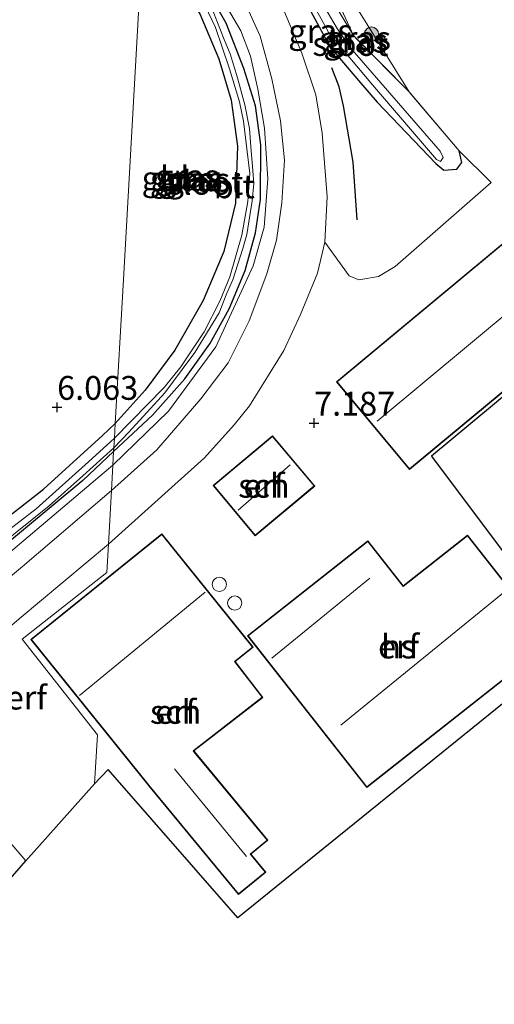
# Model space of a CAD drawing. Units: metres. Extents: x 230000 to 238161, y 500000 to 506250.
# Drawn here: x 232303 to 232353, y 503793 to 503896 of the extents above; entities that cross this region are included whole.
import ezdxf
from ezdxf.enums import TextEntityAlignment as Align

# ---------------------------------------------------------------- set-up
doc = ezdxf.new("R2010")
doc.units = ezdxf.units.M
doc.linetypes.add('IE-TERREINAFSCHEIDING', pattern=[10, 8, -2])
doc.layers.get('0').update_dxf_attribs({"lineweight": 25})
for name, color, linetype, lineweight in [('B-ME-GR-BOMENRIJ-L-B1', 10, 'Continuous', 25), ('B-ME-GR-BOOM-S-B1', 93, 'Continuous', 18), ('B-ME-GW-HOOGTEPUNT-S-B1', 10, 'Continuous', 25), ('B-ME-GW-INSTEEKWATERGANG-L-B1', 10, 'Continuous', 25), ('B-ME-GW-KRUINLIJN-L-B1', 93, 'Continuous', 18), ('B-ME-GW-TEENLIJN-L-B1', 93, 'Continuous', 18), ('B-ME-IE-GRASLAND-GV-B6', 93, 'Continuous', 18), ('B-ME-IE-GRONDWERKLIJN-GROND_INGERICHT-GV-B6', 253, 'Continuous', 18), ('B-ME-IE-HULPGEOMETRIE-L-B1', 53, 'Continuous', 18), ('B-ME-IE-TERREINAFSCHEIDING-RASTERHEKWERK-L-B1', 8, 'IE-TERREINAFSCHEIDING', 18), ('B-ME-KG-KADASTRAAL-DAKRAND-L-B1', 13, 'Continuous', 18), ('B-ME-KG-KADASTRAAL-NOKLIJN-L-B1', 13, 'Continuous', 18), ('B-ME-KG-KADASTRAAL-OPNAMEDTMGRENS-L-B1', 10, 'Continuous', 25), ('B-ME-OG-BEBOUWING-GV-B6', 173, 'Continuous', 18), ('B-ME-OG-BEBOUWING-S-B1', 173, 'Continuous', 18), ('B-ME-OG-WATER-GV-B6', 153, 'Continuous', 18), ('B-ME-VH-VERH_SOORT-BITUMEN-GV-B6', 8, 'IE-TERREINAFSCHEIDING-NATUURLIJK-HOUTWAL', 18)]:
    doc.layers.add(name, color=color, linetype=linetype, lineweight=lineweight)
doc.styles.add('NLCS-ISO', font='NLCS-ISO.TTF')
doc.linetypes.add('IE-TERREINAFSCHEIDING-NATUURLIJK-HOUTWAL', pattern='A,7,-1.5,[67,NLCS.SHX,S=0.75,R=45,X=0,Y=0],-1.5,7,-1.5,[70,NLCS.SHX,S=0.75,R=0,X=0,Y=0],-1.5', length=20)

# ---------------------------------------------------------------- blocks, each defined once
blk = doc.blocks.new('dtb')
blk.add_circle((0, 0), 0.75)
blk = doc.blocks.new('boom')
blk.add_hatch(color=256).paths.add_polyline_path([(-0.75, 0, 1), (0.75, 0, 1)])
blk.add_circle((0, 0), 0.75)
blk = doc.blocks.new('hoogtepunt')
for p, q in [((-0.5, 0), (0.5, 0)), ((0, 0.5), (0, -0.5))]:
    blk.add_line(p, q)

msp = doc.modelspace()

# ---------------------------------------------------------------- linework, layer by layer
at = {"layer": 'B-ME-GR-BOMENRIJ-L-B1'}
msp.add_polyline3d([(232338.38, 503874.94, 6.98), (232337.96, 503881.01, 6.89), (232336.93, 503886.93, 6.66), (232336.47, 503888.9, 6.68), (232335.72, 503890.89, 6.67)], dxfattribs=at)
at = {"layer": 'B-ME-GW-INSTEEKWATERGANG-L-B1'}
for points in [[(232312.8, 503850.62, 6.13), (232316.89, 503854.46, 6.15), (232320.27, 503858.25, 6.19), (232322.9, 503861.93, 6.28), (232324.92, 503865.6, 6.29), (232326.6, 503869.63, 6.27), (232327.71, 503873.58, 6.24), (232328.23, 503877.09, 6.21), (232328.26, 503882.82, 6.21), (232327.7, 503886.91, 6.2), (232326.49, 503890.83, 6.15), (232324.63, 503895.6, 6.11), (232321.89, 503900.41, 6.11), (232319.49, 503904.02, 6.08), (232316.09, 503908.42, 6)], [(232328.48, 503907.85, 6.39), (232327.79, 503907.45, 6.42), (232327.72, 503906.6, 6.47), (232330.37, 503902.9, 6.41), (232333.49, 503896.87, 6.29), (232335.53, 503893.09, 6.27), (232338.74, 503889.34, 6.25), (232340.48, 503887.29, 6.27), (232346.62, 503880.86, 6.64), (232347.49, 503880.15, 7.01), (232348.85, 503880.28, 7.14), (232349.37, 503880.98, 7.16), (232349.09, 503882.2, 7.14)], [(232315.92, 503905.41, 6.09), (232319.67, 503900.04, 6.08), (232321.86, 503896.58, 6.03), (232323.86, 503891.84, 6.08), (232325.16, 503887.51, 6.15), (232325.81, 503882.68, 6.16), (232325.59, 503876.7, 6.18), (232324.37, 503871.62, 6.26), (232322.22, 503866.5, 6.25), (232319.22, 503861.26, 6.23), (232316.11, 503857.07, 6.2), (232312.97, 503853.58, 6.07)], [(232292.23, 503836.37, 6.21), (232305.43, 503846.7, 6.15), (232311.62, 503852.32, 6.07), (232312.97, 503853.58, 6.07)], [(232312.8, 503850.62, 6.13), (232309.58, 503847.59, 6.13), (232293.32, 503834.13, 6.13), (232289.57, 503831.44, 5.97), (232284.07, 503826.59, 5.96), (232278.86, 503822.5, 5.86), (232273.64, 503817.84, 5.85), (232268.89, 503813.32, 5.74), (232266.08, 503810.32, 5.75), (232260.7, 503803.41, 5.72), (232256.54, 503797.08, 5.66), (232254.42, 503793.4, 5.67)]]:
    msp.add_polyline3d(points, dxfattribs=at)
at = {"layer": 'B-ME-GW-KRUINLIJN-L-B1'}
for points in [[(232405.72, 503969.08, 5.92), (232400.18, 503962.62, 6.42), (232395.58, 503957.7, 6.84), (232393.48, 503955.85, 6.98), (232368.82, 503936.2, 7.08), (232353.59, 503922.86, 7.04), (232352.12, 503921.7, 6.86), (232336.32, 503910.42, 6.87), (232334, 503908.37, 6.78), (232333.98, 503906.73, 6.75), (232334.51, 503904.82, 6.73), (232338.5, 503896.91, 6.79), (232343.83, 503888.37, 6.76)], [(232316.13, 503909.24, 6.46), (232323.13, 503900.01, 6.58), (232326.15, 503894.8, 6.59), (232327.19, 503892.13, 6.56), (232327.96, 503888.68, 6.54), (232328.66, 503884.56, 6.53), (232329, 503879.24, 6.55), (232328.6, 503874.19, 6.56), (232327.46, 503870.14, 6.61), (232323.55, 503861.63, 6.69), (232318.56, 503854.86, 6.68), (232312.72, 503849.19, 6.75)], [(232312.72, 503849.19, 6.75), (232299.45, 503838, 6.76), (232285.47, 503826.71, 6.63), (232274.01, 503816.67, 6.81), (232268.3, 503810.78, 6.79), (232262.58, 503803.91, 6.76), (232258.3, 503797.2, 6.74), (232255.91, 503793.37, 6.73)]]:
    msp.add_polyline3d(points, dxfattribs=at)
at = {"layer": 'B-ME-GW-TEENLIJN-L-B1'}
msp.add_polyline3d([(232337.99, 503894.29, 6.49), (232333.54, 503903.96, 6.31), (232332.2, 503907.32, 6.27), (232332.42, 503909.31, 6.29), (232333.21, 503911.56, 6.32), (232334.66, 503913.25, 6.25), (232337.69, 503915.28, 6.22), (232351.58, 503924.33, 6.21)], dxfattribs=at)
at = {"layer": 'B-ME-IE-GRASLAND-GV-B6'}
for points in [[(232329.74, 503907.31, 6.29), (232332.26, 503903.97, 6.25), (232335.68, 503898.15, 6.32), (232337.99, 503894.29, 6.49), (232343.83, 503888.37, 6.76), (232349.09, 503882.2, 7.14), (232349.37, 503880.98, 7.16), (232348.85, 503880.28, 7.14), (232347.49, 503880.15, 7.01), (232346.62, 503880.86, 6.64), (232340.48, 503887.29, 6.27), (232338.74, 503889.34, 6.25), (232335.53, 503893.09, 6.27), (232333.49, 503896.87, 6.29), (232330.37, 503902.9, 6.41), (232327.72, 503906.6, 6.47), (232327.79, 503907.45, 6.42), (232328.48, 503907.85, 6.39), (232328.66, 503907.88, 6.36), (232329.74, 503907.31, 6.29)], [(232346.7, 503881.3, 5.95), (232347.12, 503881.07, 5.99), (232347.42, 503881.48, 6), (232347.09, 503882.17, 5.95), (232337.65, 503893.03, 5.77), (232336.27, 503895.04, 5.82), (232334.62, 503897.84, 5.8), (232329.96, 503905.78, 5.89), (232329.41, 503906.43, 5.87), (232328.99, 503906.39, 5.86), (232329.18, 503905.88, 5.89), (232329.92, 503904.53, 5.88), (232334.59, 503896.06, 5.83), (232335.4, 503894.57, 5.81), (232339.97, 503889.13, 5.84), (232346.7, 503881.3, 5.95)], [(232326.66, 503897.62, 6.71), (232328.18, 503894.22, 6.69), (232329.4, 503889.76, 6.73), (232330.31, 503885.34, 6.67), (232330.73, 503881.2, 6.68), (232330.46, 503876.75, 6.69), (232329.89, 503872.82, 6.69), (232328.9, 503869.29, 6.73), (232327.05, 503864.34, 6.77), (232324.82, 503859.93, 6.77), (232321.97, 503856.15, 6.79), (232317.33, 503850.8, 6.82), (232312.57, 503846.54, 6.8), (232312.72, 503849.19, 6.75), (232318.56, 503854.86, 6.68), (232323.55, 503861.63, 6.69), (232327.46, 503870.14, 6.61), (232328.6, 503874.19, 6.56), (232329, 503879.24, 6.55), (232328.66, 503884.56, 6.53), (232327.96, 503888.68, 6.54), (232327.19, 503892.13, 6.56), (232326.15, 503894.8, 6.59), (232323.13, 503900.01, 6.58)], [(232323.13, 503900.01, 6.58), (232326.15, 503894.8, 6.59), (232327.19, 503892.13, 6.56), (232327.96, 503888.68, 6.54), (232328.66, 503884.56, 6.53), (232329, 503879.24, 6.55), (232328.6, 503874.19, 6.56), (232327.46, 503870.14, 6.61), (232323.55, 503861.63, 6.69), (232318.56, 503854.86, 6.68), (232312.72, 503849.19, 6.75), (232312.8, 503850.62, 6.13), (232316.89, 503854.46, 6.15), (232320.27, 503858.25, 6.19), (232322.9, 503861.93, 6.28), (232324.92, 503865.6, 6.29), (232326.6, 503869.63, 6.27), (232327.71, 503873.58, 6.24), (232328.23, 503877.09, 6.21), (232328.26, 503882.82, 6.21), (232327.7, 503886.91, 6.2), (232326.49, 503890.83, 6.15), (232324.63, 503895.6, 6.11), (232321.89, 503900.41, 6.11)], [(232321.89, 503900.41, 6.11), (232324.63, 503895.6, 6.11), (232326.49, 503890.83, 6.15), (232327.7, 503886.91, 6.2), (232328.26, 503882.82, 6.21), (232328.23, 503877.09, 6.21), (232327.71, 503873.58, 6.24), (232326.6, 503869.63, 6.27), (232324.92, 503865.6, 6.29), (232322.9, 503861.93, 6.28), (232320.27, 503858.25, 6.19), (232316.89, 503854.46, 6.15), (232312.8, 503850.62, 6.13), (232312.82, 503851.03, 5.49), (232314.41, 503852.65, 5.41), (232318.18, 503856.78, 5.41), (232320, 503859.25, 5.41), (232321.32, 503861.01, 5.41), (232323.87, 503865.2, 5.41), (232324.7, 503867.24, 5.41), (232325.33, 503868.66, 5.41), (232326.37, 503871.95, 5.41), (232326.78, 503873.4, 5.41), (232327.34, 503876.96, 5.41), (232327.51, 503878.76, 5.41), (232327.42, 503880.11, 5.41), (232327.21, 503882.65, 5.41), (232327.07, 503884.55, 5.41), (232326.59, 503887.02, 5.41), (232325.82, 503889.87, 5.41), (232325.05, 503892.38, 5.41), (232324.42, 503893.86, 5.41), (232323.24, 503896.8, 5.41)], [(232333.49, 503896.87, 6.29), (232335.53, 503893.09, 6.27), (232338.74, 503889.34, 6.25), (232340.48, 503887.29, 6.27), (232346.62, 503880.86, 6.64), (232347.49, 503880.15, 7.01), (232348.85, 503880.28, 7.14), (232349.37, 503880.98, 7.16), (232349.09, 503882.2, 7.14), (232352.43, 503878.87, 7.2), (232342.38, 503870.05, 7.03), (232340.63, 503869.01, 6.95), (232338.55, 503868.66, 6.89), (232337.54, 503869.09, 6.86), (232334.99, 503872.6, 6.82), (232335.24, 503877.36, 6.79), (232334.7, 503884.04, 6.77), (232334.03, 503888.06, 6.79), (232332.58, 503892.46, 6.8), (232329.4, 503899.95, 6.8)], [(232322.42, 503897.42, 5.4), (232323.51, 503895.14, 5.4), (232324.98, 503890.79, 5.4), (232326.01, 503887.34, 5.4), (232326.43, 503885.32, 5.4), (232327.11, 503879.81, 5.4), (232326.89, 503876.89, 5.4), (232326.26, 503873.33, 5.4), (232325.02, 503868.98, 5.4), (232323.94, 503866.41, 5.4), (232322.3, 503863.2, 5.4), (232319.86, 503859.54, 5.4), (232318.1, 503857.37, 5.4), (232312.88, 503852.02, 5.4), (232312.97, 503853.58, 6.07), (232316.11, 503857.07, 6.2), (232319.22, 503861.26, 6.23), (232322.22, 503866.5, 6.25), (232324.37, 503871.62, 6.26), (232325.59, 503876.7, 6.18), (232325.81, 503882.68, 6.16), (232325.16, 503887.51, 6.15), (232323.86, 503891.84, 6.08), (232321.86, 503896.58, 6.03)], [(232312.97, 503853.58, 6.07), (232312.88, 503852.02, 5.4), (232310.17, 503849.54, 5.4), (232304.66, 503844.63, 5.4), (232292.08, 503834.94, 5.32)], [(232292.23, 503836.37, 6.21), (232305.43, 503846.7, 6.15), (232311.62, 503852.32, 6.07), (232312.97, 503853.58, 6.07)], [(232312.82, 503851.03, 5.49), (232312.8, 503850.62, 6.13), (232309.58, 503847.59, 6.13), (232293.32, 503834.13, 6.13)], [(232299.03, 503839.32, 5.39), (232306.05, 503844.94, 5.43), (232309.57, 503848.07, 5.47), (232312.82, 503851.03, 5.49)], [(232312.8, 503850.62, 6.13), (232312.72, 503849.19, 6.75), (232299.45, 503838, 6.76), (232285.47, 503826.71, 6.63), (232274.01, 503816.67, 6.81), (232268.3, 503810.78, 6.79), (232262.58, 503803.91, 6.76), (232258.3, 503797.2, 6.74), (232255.91, 503793.37, 6.73), (232254.42, 503793.4, 5.67), (232256.54, 503797.08, 5.66), (232260.7, 503803.41, 5.72), (232266.08, 503810.32, 5.75), (232268.89, 503813.32, 5.74), (232273.64, 503817.84, 5.85), (232278.86, 503822.5, 5.86), (232284.07, 503826.59, 5.96), (232289.57, 503831.44, 5.97), (232293.32, 503834.13, 6.13), (232309.58, 503847.59, 6.13), (232312.8, 503850.62, 6.13)], [(232312.72, 503849.19, 6.75), (232312.57, 503846.54, 6.8), (232303.23, 503838.58, 6.86), (232291.96, 503829.23, 6.87), (232283.52, 503822.18, 6.92), (232275.71, 503814.92, 6.92), (232269.67, 503808.79, 6.95), (232264.64, 503802.74, 6.95), (232261.84, 503798.43, 6.93), (232258.46, 503793.31, 6.92), (232255.91, 503793.37, 6.73), (232258.3, 503797.2, 6.74), (232262.58, 503803.91, 6.76), (232268.3, 503810.78, 6.79), (232274.01, 503816.67, 6.81), (232285.47, 503826.71, 6.63), (232299.45, 503838, 6.76), (232312.72, 503849.19, 6.75)], [(232295.7, 503816.8, 7.09), (232303.6, 503807.66, 7.17)], [(232303.6, 503807.66, 7.17), (232302.68, 503806.63, 7.02)]]:
    msp.add_polyline3d(points, dxfattribs=at)
at = {"layer": 'B-ME-IE-GRONDWERKLIJN-GROND_INGERICHT-GV-B6'}
for points in [[(232405.72, 503969.08, 5.92), (232400.18, 503962.62, 6.42), (232395.58, 503957.7, 6.84), (232393.48, 503955.85, 6.98), (232368.82, 503936.2, 7.08), (232353.59, 503922.86, 7.04), (232352.12, 503921.7, 6.86), (232336.32, 503910.42, 6.87), (232334, 503908.37, 6.78), (232333.98, 503906.73, 6.75), (232334.51, 503904.82, 6.73), (232338.5, 503896.91, 6.79), (232343.83, 503888.37, 6.76), (232337.99, 503894.29, 6.49), (232333.54, 503903.96, 6.31), (232332.2, 503907.32, 6.27), (232332.42, 503909.31, 6.29), (232333.21, 503911.56, 6.32), (232334.66, 503913.25, 6.25), (232337.69, 503915.28, 6.22), (232351.58, 503924.33, 6.21), (232405.72, 503969.08, 5.92)], [(232315.92, 503905.41, 6.09), (232313.83, 503868.69, 6.2), (232312.97, 503853.58, 6.07), (232311.62, 503852.32, 6.07), (232305.43, 503846.7, 6.15), (232292.23, 503836.37, 6.21)], [(232315.92, 503905.41, 6.09), (232319.67, 503900.04, 6.08), (232321.86, 503896.58, 6.03), (232323.86, 503891.84, 6.08), (232325.16, 503887.51, 6.15), (232325.81, 503882.68, 6.16), (232325.59, 503876.7, 6.18), (232324.37, 503871.62, 6.26), (232322.22, 503866.5, 6.25), (232319.22, 503861.26, 6.23), (232316.11, 503857.07, 6.2), (232312.97, 503853.58, 6.07), (232313.83, 503868.69, 6.2), (232315.92, 503905.41, 6.09)], [(232333.54, 503903.96, 6.31), (232337.99, 503894.29, 6.49), (232335.68, 503898.15, 6.32)], [(232354.66, 503857.18, 7.1), (232346.17, 503850.13, 7.28), (232361.12, 503830.21, 7.42), (232325.85, 503801.7, 7.26), (232312.22, 503817.26, 7.21), (232310.81, 503815.77, 7.18), (232311.11, 503820.9, 7.03), (232303.2, 503830.95, 7.01), (232312.08, 503837.93, 6.94), (232312.25, 503840.91, 6.85), (232322.34, 503849.98, 6.91), (232325.46, 503853.43, 6.9), (232327.06, 503855.43, 6.92), (232330.66, 503861.22, 6.84), (232332.44, 503865.03, 6.88), (232334.2, 503869.35, 6.83), (232334.99, 503872.6, 6.82), (232337.54, 503869.09, 6.86), (232338.55, 503868.66, 6.89), (232340.63, 503869.01, 6.95), (232342.38, 503870.05, 7.03), (232352.43, 503878.87, 7.2), (232349.09, 503882.2, 7.14), (232343.83, 503888.37, 6.76), (232338.5, 503896.91, 6.79)], [(232378.26, 503892.89, 7.1), (232336.2, 503857.96, 7.11), (232343.87, 503848.74, 7.29), (232354.71, 503857.74, 7.1), (232357.05, 503854.92, 7.1), (232363.3, 503860.11, 7.1), (232360.87, 503863.04, 7.1), (232373.53, 503873.55, 6.83), (232385.83, 503883.78, 7.1), (232378.26, 503892.89, 7.1)], [(232333.92, 503847.01, 7.3), (232329.5, 503852.29, 7.3), (232323.25, 503847.07, 7.11), (232327.67, 503841.79, 7.3), (232333.92, 503847.01, 7.3)], [(232327.46, 503830.1, 7.27), (232317.87, 503841.99, 7.07), (232304.11, 503830.9, 7.07), (232316.36, 503815.71, 7.27), (232316.45, 503815.6, 7.27), (232325.92, 503804.14, 7.27), (232328.77, 503806.5, 7.27), (232327.28, 503808.29, 7.27), (232327.22, 503808.37, 7.27), (232328.99, 503809.84, 7.27), (232321.28, 503819.14, 7.27), (232321.22, 503819.22, 7.27), (232328.48, 503824.83, 7.27), (232325.56, 503828.61, 7.27), (232327.46, 503830.1, 7.27)], [(232349.96, 503841.86, 7.29), (232343.21, 503836.53, 7.29), (232339.49, 503841.25, 7.29), (232326.86, 503831.3, 7.29), (232339.39, 503815.38, 7.29), (232358.78, 503830.65, 7.46), (232349.96, 503841.86, 7.29)], [(232310.81, 503815.77, 7.18), (232303.6, 503807.66, 7.17), (232295.7, 503816.8, 7.09), (232294.81, 503820.51, 7.05), (232294.17, 503821.36, 6.99), (232292.39, 503822.52, 6.9), (232290.78, 503822.73, 6.83), (232302.9, 503833.08, 6.89), (232312.25, 503840.91, 6.85), (232312.08, 503837.93, 6.94), (232303.2, 503830.95, 7.01), (232311.11, 503820.9, 7.03), (232310.81, 503815.77, 7.18)]]:
    msp.add_polyline3d(points, dxfattribs=at)
at = {"layer": 'B-ME-IE-HULPGEOMETRIE-L-B1'}
msp.add_polyline3d([(232310.81, 503815.77, 7.18), (232311.11, 503820.9, 7.03), (232303.2, 503830.95, 7.01), (232312.08, 503837.93, 6.94), (232312.25, 503840.91, 6.85), (232312.57, 503846.54, 6.8), (232312.72, 503849.19, 6.75), (232312.8, 503850.62, 6.13), (232312.82, 503851.03, 5.49), (232312.88, 503852.02, 5.4), (232312.97, 503853.58, 6.07), (232313.83, 503868.69, 6.2), (232315.92, 503905.41, 6.09)], dxfattribs=at)
at = {"layer": 'B-ME-IE-TERREINAFSCHEIDING-RASTERHEKWERK-L-B1'}
msp.add_polyline3d([(232349.09, 503882.2, 7.14), (232343.83, 503888.37, 6.76), (232337.99, 503894.29, 6.49), (232335.68, 503898.15, 6.32), (232332.26, 503903.97, 6.25), (232329.74, 503907.31, 6.29), (232328.66, 503907.88, 6.36), (232328.48, 503907.85, 6.39)], dxfattribs=at)
at = {"layer": 'B-ME-KG-KADASTRAAL-DAKRAND-L-B1'}
for points in [[(232385.76, 503883.78, 9.24), (232360.8, 503863.04, 9.43), (232363.23, 503860.12, 9.06), (232357.06, 503855, 9.04), (232354.71, 503857.81, 9.35), (232343.87, 503848.81, 9.39), (232336.27, 503857.96, 9.46), (232378.25, 503892.82, 9.54), (232385.76, 503883.78, 9.24)], [(232323.32, 503847.06, 9.63), (232329.5, 503852.22, 9.52), (232333.85, 503847.02, 9.9), (232327.68, 503841.86, 9.95), (232323.32, 503847.06, 9.63)], [(232325.92, 503804.21, 9.42), (232316.49, 503815.63, 9.7), (232316.4, 503815.75, 10.45), (232304.18, 503830.89, 9.65), (232317.86, 503841.92, 9.74), (232327.39, 503830.11, 11.12), (232325.49, 503828.61, 11.33), (232328.41, 503824.84, 10.57), (232321.15, 503819.23, 10.56), (232321.24, 503819.11, 9.7), (232328.92, 503809.84, 9.7), (232327.15, 503808.38, 11.16), (232327.24, 503808.26, 9.7), (232328.7, 503806.5, 9.55), (232325.92, 503804.21, 9.42)], [(232349.95, 503841.78, 10.14), (232358.71, 503830.66, 10.16), (232339.4, 503815.45, 10.16), (232326.93, 503831.29, 9.93), (232339.49, 503841.18, 9.7), (232343.21, 503836.46, 10.12), (232349.95, 503841.78, 10.14)]]:
    msp.add_polyline3d(points, dxfattribs=at)
at = {"layer": 'B-ME-KG-KADASTRAAL-NOKLIJN-L-B1'}
for p, q in [((232340.46, 503853.82, 12.7), (232381.21, 503887.76, 12.81)), ((232325.88, 503844.48, 11.31), (232331.35, 503849.22, 11.42)), ((232339.71, 503837.36, 13.54), (232329.41, 503828.94, 13.55)), ((232322.41, 503835.89, 15.83), (232309.22, 503825.04, 15.68)), ((232336.65, 503821.93, 15.98), (232354.03, 503836.05, 16.27)), ((232326.75, 503808.13, 11.43), (232319.19, 503817.33, 11.34))]:
    msp.add_line(p, q, dxfattribs=at)
at = {"layer": 'B-ME-KG-KADASTRAAL-OPNAMEDTMGRENS-L-B1'}
for points in [[(232686.97, 504138.57, 7.23), (232637.46, 504097.32, 7.32), (232614.35, 504078.06, 7.18), (232554.72, 504026.21, 7.2), (232541.47, 504014.69, 7.18), (232505.51, 503987.27, 7.28), (232474.91, 503963.52, 7.19), (232442.68, 503938.51, 7), (232440.26, 503936.47, 7.05), (232411.44, 503912.03, 6.45), (232398.95, 503900.71, 6.72), (232391.92, 503895.67, 6.78), (232382.23, 503888.73, 7.1), (232386.39, 503883.72, 7.1), (232373.78, 503873.24, 6.82), (232361.44, 503862.98, 7.1), (232363.86, 503860.06, 7.1), (232357, 503854.36, 7.1), (232354.66, 503857.18, 7.1), (232346.17, 503850.13, 7.28), (232361.12, 503830.21, 7.42), (232325.85, 503801.7, 7.26), (232312.22, 503817.26, 7.21), (232310.81, 503815.77, 7.18)], [(232290.73, 503792.62, 6.24), (232291.47, 503794.03, 6.25), (232301.9, 503805.75, 6.6), (232302.68, 503806.63, 7.02), (232303.6, 503807.66, 7.17), (232310.81, 503815.77, 7.18)]]:
    msp.add_polyline3d(points, dxfattribs=at)
at = {"layer": 'B-ME-OG-BEBOUWING-GV-B6'}
for points in [[(232385.83, 503883.78, 7.1), (232373.53, 503873.55, 6.83), (232360.87, 503863.04, 7.1), (232363.3, 503860.11, 7.1), (232357.05, 503854.92, 7.1), (232354.71, 503857.74, 7.1), (232343.87, 503848.74, 7.29), (232336.2, 503857.96, 7.11), (232378.26, 503892.89, 7.1), (232385.83, 503883.78, 7.1)], [(232329.5, 503852.29, 7.3), (232333.92, 503847.01, 7.3), (232327.67, 503841.79, 7.3), (232323.25, 503847.07, 7.11), (232329.5, 503852.29, 7.3)], [(232325.92, 503804.14, 7.27), (232316.45, 503815.6, 7.27), (232316.36, 503815.71, 7.27), (232304.11, 503830.9, 7.07), (232317.87, 503841.99, 7.07), (232327.46, 503830.1, 7.27), (232325.56, 503828.61, 7.27), (232328.48, 503824.83, 7.27), (232321.22, 503819.22, 7.27), (232321.28, 503819.14, 7.27), (232328.99, 503809.84, 7.27), (232327.22, 503808.37, 7.27), (232327.28, 503808.29, 7.27), (232328.77, 503806.5, 7.27), (232325.92, 503804.14, 7.27)], [(232349.96, 503841.86, 7.29), (232358.78, 503830.65, 7.46), (232339.39, 503815.38, 7.29), (232326.86, 503831.3, 7.29), (232339.49, 503841.25, 7.29), (232343.21, 503836.53, 7.29), (232349.96, 503841.86, 7.29)]]:
    msp.add_polyline3d(points, dxfattribs=at)
at = {"layer": 'B-ME-OG-WATER-GV-B6'}
for points in [[(232329.96, 503905.78, 5.89), (232334.62, 503897.84, 5.8), (232336.27, 503895.04, 5.82), (232337.65, 503893.03, 5.77), (232347.09, 503882.17, 5.95), (232347.42, 503881.48, 6), (232347.12, 503881.07, 5.99), (232346.7, 503881.3, 5.95), (232339.97, 503889.13, 5.84), (232335.4, 503894.57, 5.81), (232334.59, 503896.06, 5.83), (232329.92, 503904.53, 5.88), (232329.18, 503905.88, 5.89), (232328.99, 503906.39, 5.86), (232329.41, 503906.43, 5.87), (232329.96, 503905.78, 5.89)], [(232323.24, 503896.8, 5.41), (232324.42, 503893.86, 5.41), (232325.05, 503892.38, 5.41), (232325.82, 503889.87, 5.41), (232326.59, 503887.02, 5.41), (232327.07, 503884.55, 5.41), (232327.21, 503882.65, 5.41), (232327.42, 503880.11, 5.41), (232327.51, 503878.76, 5.41), (232327.34, 503876.96, 5.41), (232326.78, 503873.4, 5.41), (232326.37, 503871.95, 5.41), (232325.33, 503868.66, 5.41), (232324.7, 503867.24, 5.41), (232323.87, 503865.2, 5.41), (232321.32, 503861.01, 5.41), (232320, 503859.25, 5.41), (232318.18, 503856.78, 5.41), (232314.41, 503852.65, 5.41), (232312.82, 503851.03, 5.49), (232312.88, 503852.02, 5.4), (232318.1, 503857.37, 5.4), (232319.86, 503859.54, 5.4), (232322.3, 503863.2, 5.4), (232323.94, 503866.41, 5.4), (232325.02, 503868.98, 5.4), (232326.26, 503873.33, 5.4), (232326.89, 503876.89, 5.4), (232327.11, 503879.81, 5.4), (232326.43, 503885.32, 5.4), (232326.01, 503887.34, 5.4), (232324.98, 503890.79, 5.4), (232323.51, 503895.14, 5.4), (232322.42, 503897.42, 5.4)], [(232292.08, 503834.94, 5.32), (232304.66, 503844.63, 5.4), (232310.17, 503849.54, 5.4), (232312.88, 503852.02, 5.4)], [(232312.88, 503852.02, 5.4), (232312.82, 503851.03, 5.49), (232309.57, 503848.07, 5.47), (232306.05, 503844.94, 5.43), (232299.03, 503839.32, 5.39)]]:
    msp.add_polyline3d(points, dxfattribs=at)
at = {"layer": 'B-ME-VH-VERH_SOORT-BITUMEN-GV-B6'}
for points in [[(232329.4, 503899.95, 6.8), (232332.58, 503892.46, 6.8), (232334.03, 503888.06, 6.79), (232334.7, 503884.04, 6.77), (232335.24, 503877.36, 6.79), (232334.99, 503872.6, 6.82), (232334.2, 503869.35, 6.83), (232332.44, 503865.03, 6.88), (232330.66, 503861.22, 6.84), (232327.06, 503855.43, 6.92), (232325.46, 503853.43, 6.9), (232322.34, 503849.98, 6.91), (232312.25, 503840.91, 6.85), (232312.57, 503846.54, 6.8), (232317.33, 503850.8, 6.82), (232321.97, 503856.15, 6.79), (232324.82, 503859.93, 6.77), (232327.05, 503864.34, 6.77), (232328.9, 503869.29, 6.73), (232329.89, 503872.82, 6.69), (232330.46, 503876.75, 6.69), (232330.73, 503881.2, 6.68), (232330.31, 503885.34, 6.67), (232329.4, 503889.76, 6.73), (232328.18, 503894.22, 6.69), (232326.66, 503897.62, 6.71)], [(232312.57, 503846.54, 6.8), (232312.25, 503840.91, 6.85), (232302.9, 503833.08, 6.89), (232290.78, 503822.73, 6.83), (232288.31, 503820.94, 6.84), (232287.49, 503821.03, 6.86), (232282.63, 503817.13, 6.9), (232276.29, 503810.76, 6.85), (232271.25, 503805.35, 6.83), (232268.09, 503801.42, 6.84), (232265.27, 503797.48, 6.84), (232262.58, 503793.22, 6.85), (232258.46, 503793.31, 6.92), (232261.84, 503798.43, 6.93), (232264.64, 503802.74, 6.95), (232269.67, 503808.79, 6.95), (232275.71, 503814.92, 6.92), (232283.52, 503822.18, 6.92), (232291.96, 503829.23, 6.87), (232303.23, 503838.58, 6.86), (232312.57, 503846.54, 6.8)]]:
    msp.add_polyline3d(points, dxfattribs=at)

# ---------------------------------------------------------------- block references
at = {"layer": 'B-ME-GR-BOOM-S-B1', "rotation": 90}
msp.add_blockref('boom', (232339.88, 503894.44, 6.88), dxfattribs=at)
at = {"layer": 'B-ME-GW-HOOGTEPUNT-S-B1', "rotation": 90}
for p in [(232306.87, 503855.28, 6.06), (232306.87, 503855.28, 6.06), (232333.85, 503853.62, 7.19), (232333.85, 503853.62, 7.19)]:
    msp.add_blockref('hoogtepunt', p, dxfattribs=at)
at = {"layer": 'B-ME-OG-BEBOUWING-S-B1', "rotation": 90}
for p in [(232323.91, 503836.69, 7.27), (232325.52, 503834.73, 7.29)]:
    msp.add_blockref('dtb', p, dxfattribs=at)

# ---------------------------------------------------------------- texts
at = {"layer": 'B-ME-GW-HOOGTEPUNT-S-B1', "ltscale": 0.2, "style": 'NLCS-ISO'}
for s, p in [('6.063', (232306.87, 503855.28, 6.06)), ('6.063', (232306.87, 503855.28, 6.06)), ('7.187', (232333.85, 503853.62, 7.19)), ('7.187', (232333.85, 503853.62, 7.19))]:
    msp.add_text(s, height=2.5, dxfattribs=at).set_placement(p, align=Align.BOTTOM_LEFT)
at = {"layer": 'B-ME-IE-GRASLAND-GV-B6', "ltscale": 0.2, "style": 'NLCS-ISO'}
for p in [(232334.52, 503894.75), (232338.21, 503893.75), (232338.55, 503894.02), (232320.53, 503879.52), (232319.99, 503879.24), (232320.86, 503879.22), (232321.65, 503879.17)]:
    msp.add_text('gras', height=2.5, dxfattribs=at).set_placement(p, align=Align.MIDDLE_CENTER)
at = {"layer": 'B-ME-IE-GRONDWERKLIJN-GROND_INGERICHT-GV-B6', "ltscale": 0.2, "style": 'NLCS-ISO'}
for s, p in [('gld', (232318.24, 503879.31)), ('erf', (232328.59, 503847.04)), ('erf', (232342.73, 503830.17)), ('erf', (232303.64, 503824.81)), ('erf', (232319.32, 503823.31))]:
    msp.add_text(s, height=2.5, dxfattribs=at).set_placement(p, align=Align.MIDDLE_CENTER)
at = {"layer": 'B-ME-OG-BEBOUWING-GV-B6', "ltscale": 0.2, "style": 'NLCS-ISO'}
for s, p in [('sch', (232328.59, 503847.04)), ('hs', (232342.73, 503830.17)), ('sch', (232319.32, 503823.31))]:
    msp.add_text(s, height=2.5, dxfattribs=at).set_placement(p, align=Align.MIDDLE_CENTER)
at = {"layer": 'B-ME-OG-WATER-GV-B6', "ltscale": 0.2, "style": 'NLCS-ISO'}
for p in [(232337.67, 503893.41), (232322.42, 503878.84)]:
    msp.add_text('sloot', height=2.5, dxfattribs=at).set_placement(p, align=Align.MIDDLE_CENTER)
at = {"layer": 'B-ME-VH-VERH_SOORT-BITUMEN-GV-B6', "ltscale": 0.2, "style": 'NLCS-ISO'}
msp.add_text('bit', height=2.5, dxfattribs=at).set_placement((232325.47, 503878.47), align=Align.MIDDLE_CENTER)

doc.saveas('drawing.dxf')
